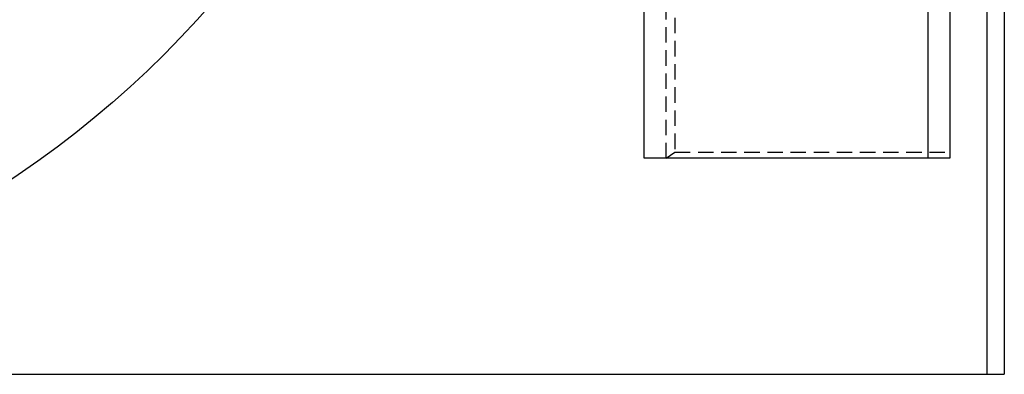
# Model space of a CAD drawing. Extents: x 208 to 1027, y -547 to 212.
# Drawn here: x 462 to 622, y -547 to -489 of the extents above; entities that cross this region are included whole.
import ezdxf

# ---------------------------------------------------------------- set-up
doc = ezdxf.new("R2010")
doc.units = 0
doc.header["$LTSCALE"] = 10
doc.linetypes.add('VERDECKT', pattern=[0.375, 0.25, -0.125])
doc.layers.get('0').update_dxf_attribs({"linetype": 'CONTINUOUS'})
doc.layers.add('STEMPEL', color=3, linetype='CONTINUOUS')

# ---------------------------------------------------------------- blocks, each defined once
blk = doc.blocks.new('A$C168B9145')
at = {"linetype": 'CONTINUOUS'}
for p, q in [((132.69749, 245.24223), (132.69749, -84.75777)), ((135.52592, 245.24223), (135.52592, -84.75777)), ((77.18961, -49.75777), (77.18961, 210.24223)), ((123.15155, 210.24223), (123.15155, -49.75777)), ((126.68709, 210.24223), (126.68709, -49.75777)), ((123.15155, -49.75777), (77.18961, -49.75777)), ((126.68709, -49.75777), (123.15155, -49.75777)), ((-113.72029, -84.75777), (57.966, -84.75777)), ((57.966, -84.75777), (60.79443, -84.75777)), ((60.79443, -84.75777), (132.69749, -84.75777)), ((132.69749, -84.75777), (135.52592, -84.75777))]:
    blk.add_line(p, q, dxfattribs=at)
at = {"color": 1, "linetype": 'VERDECKT'}
for p, q in [((80.72515, -49.75777), (80.72515, 210.24223)), ((82.13936, 209.24223), (82.13936, -48.75777)), ((80.72515, -49.75777), (82.13936, -48.75777)), ((82.13936, -48.75777), (126.68709, -48.75777))]:
    blk.add_line(p, q, dxfattribs=at)
at = {"linetype": 'CONTINUOUS'}
blk.add_circle((-113.72029, 80.24223), 160, dxfattribs=at)

msp = doc.modelspace()

# ---------------------------------------------------------------- block references
at = {"layer": 'STEMPEL'}
msp.add_blockref('A$C168B9145', (486.34, -461.75, -113.02), dxfattribs=at)

doc.saveas('drawing.dxf')
